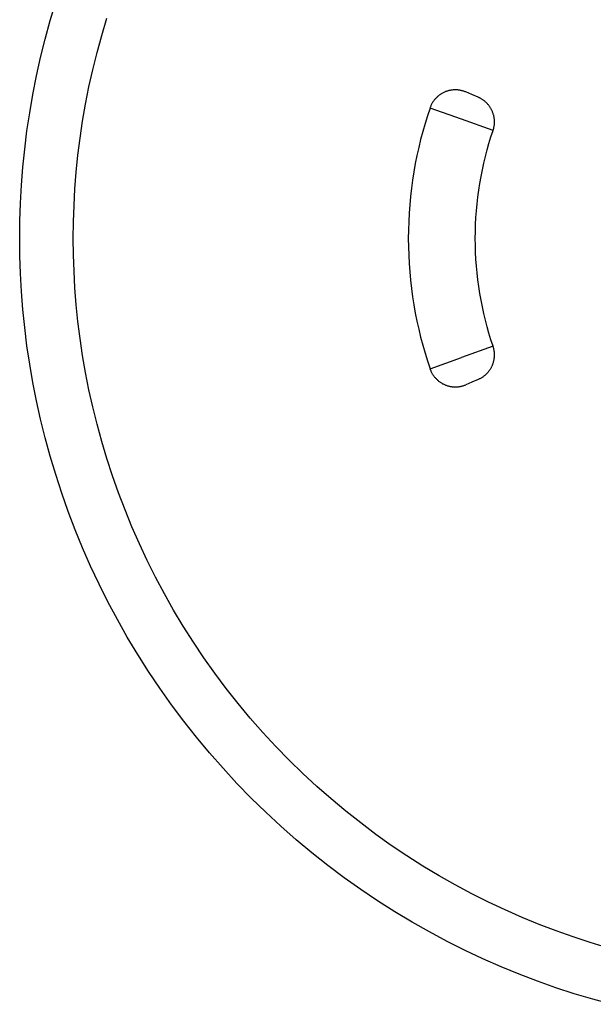
# Model space of a CAD drawing. Units: millimetres. Extents: x -651 to -298, y 666 to 929.
# Drawn here: x -651 to -608, y 802 to 875 of the extents above; entities that cross this region are included whole.
import ezdxf

# ---------------------------------------------------------------- set-up
doc = ezdxf.new("R2010")
doc.units = ezdxf.units.MM
doc.header["$MEASUREMENT"] = 0
doc.layers.add('Default$IGES level 5031011$Default', color=7, linetype='Continuous', true_color=0x000000)
doc.layers.add('Make2D$visible$tangents$Default', color=7, linetype='Continuous', true_color=0x000000)

msp = doc.modelspace()

# ---------------------------------------------------------------- linework, layer by layer
at = {"layer": 'Default$IGES level 5031011$Default'}
for points in [[(-647.205, 858.951), (-647.192, 860.172), (-647.151, 861.403), (-647.081, 862.644), (-646.983, 863.893), (-646.855, 865.15), (-646.697, 866.415), (-646.508, 867.684), (-646.287, 868.959), (-646.035, 870.238), (-645.75, 871.519), (-645.433, 872.802), (-645.082, 874.085), (-644.698, 875.367)], [(-617.914, 869.864), (-617.96, 869.883), (-618.007, 869.901), (-618.055, 869.917), (-618.103, 869.933), (-618.152, 869.948), (-618.201, 869.961), (-618.251, 869.973), (-618.301, 869.984), (-618.352, 869.993), (-618.403, 870.001), (-618.454, 870.008), (-618.506, 870.014), (-618.558, 870.018), (-618.609, 870.021), (-618.661, 870.023), (-618.714, 870.023), (-618.766, 870.022), (-618.818, 870.019), (-618.869, 870.015), (-618.921, 870.01), (-618.973, 870.004), (-619.024, 869.996), (-619.075, 869.987), (-619.125, 869.976), (-619.175, 869.964), (-619.225, 869.951), (-619.274, 869.937), (-619.322, 869.922), (-619.37, 869.905), (-619.418, 869.888), (-619.464, 869.869), (-619.51, 869.849), (-619.556, 869.828), (-619.601, 869.806), (-619.645, 869.783), (-619.69, 869.758), (-619.734, 869.732), (-619.777, 869.705), (-619.82, 869.677), (-619.862, 869.647), (-619.903, 869.617), (-619.944, 869.585), (-619.984, 869.552), (-620.023, 869.518), (-620.062, 869.483), (-620.099, 869.447), (-620.136, 869.41), (-620.171, 869.372), (-620.206, 869.333), (-620.24, 869.294), (-620.272, 869.253), (-620.304, 869.212), (-620.334, 869.169), (-620.363, 869.127), (-620.391, 869.083), (-620.418, 869.039), (-620.443, 868.994), (-620.468, 868.949), (-620.491, 868.904), (-620.513, 868.858), (-620.533, 868.811), (-620.552, 868.765), (-620.571, 868.718), (-620.587, 868.671)], [(-617.452, 869.668), (-617.914, 869.864)], [(-616.991, 869.472), (-617.452, 869.668)], [(-615.878, 866.988), (-615.865, 867.029), (-615.853, 867.07), (-615.841, 867.112), (-615.83, 867.154), (-615.82, 867.197), (-615.811, 867.24), (-615.803, 867.284), (-615.795, 867.329), (-615.789, 867.374), (-615.784, 867.419), (-615.779, 867.465), (-615.776, 867.511), (-615.774, 867.557), (-615.772, 867.604), (-615.772, 867.651), (-615.773, 867.698), (-615.776, 867.745), (-615.779, 867.792), (-615.783, 867.84), (-615.789, 867.888), (-615.796, 867.935), (-615.803, 867.983), (-615.813, 868.03), (-615.823, 868.078), (-615.834, 868.125), (-615.847, 868.172), (-615.861, 868.219), (-615.876, 868.266), (-615.892, 868.312), (-615.909, 868.358), (-615.927, 868.403), (-615.947, 868.448), (-615.968, 868.493), (-615.989, 868.537), (-616.012, 868.58), (-616.036, 868.623), (-616.061, 868.665), (-616.086, 868.707), (-616.113, 868.748), (-616.141, 868.788), (-616.169, 868.827), (-616.199, 868.866), (-616.229, 868.903), (-616.26, 868.94), (-616.292, 868.976), (-616.324, 869.011), (-616.358, 869.045), (-616.392, 869.078), (-616.426, 869.11), (-616.461, 869.141), (-616.497, 869.171), (-616.533, 869.201), (-616.569, 869.229), (-616.606, 869.256), (-616.644, 869.282), (-616.681, 869.307), (-616.719, 869.331), (-616.758, 869.355), (-616.796, 869.377), (-616.835, 869.398), (-616.874, 869.418), (-616.913, 869.437), (-616.952, 869.455), (-616.991, 869.472)], [(-615.878, 850.914), (-616.035, 851.393), (-616.183, 851.875), (-616.321, 852.362), (-616.45, 852.853), (-616.569, 853.348), (-616.679, 853.846), (-616.778, 854.347), (-616.867, 854.851), (-616.946, 855.358), (-617.015, 855.867), (-617.073, 856.378), (-617.12, 856.891), (-617.158, 857.405), (-617.184, 857.92), (-617.2, 858.435), (-617.205, 858.951), (-617.2, 859.467), (-617.184, 859.983), (-617.158, 860.498), (-617.12, 861.012), (-617.073, 861.524), (-617.015, 862.035), (-616.946, 862.545), (-616.867, 863.051), (-616.778, 863.556), (-616.679, 864.057), (-616.569, 864.555), (-616.45, 865.05), (-616.321, 865.541), (-616.183, 866.028), (-616.035, 866.51), (-615.878, 866.988)], [(-607.339, 806.074), (-608.621, 806.458), (-609.902, 806.876), (-611.178, 807.327), (-612.451, 807.813), (-613.717, 808.333), (-614.976, 808.886), (-616.226, 809.474), (-617.467, 810.096), (-618.696, 810.751), (-619.912, 811.44), (-621.115, 812.162), (-622.302, 812.917), (-623.473, 813.703), (-624.625, 814.522), (-625.759, 815.372), (-626.872, 816.252), (-627.963, 817.162), (-629.032, 818.1), (-630.077, 819.067), (-631.096, 820.06), (-632.09, 821.08), (-633.057, 822.125), (-633.995, 823.193), (-634.905, 824.285), (-635.785, 825.398), (-636.635, 826.531), (-637.453, 827.684), (-638.24, 828.855), (-638.995, 830.042), (-639.717, 831.244), (-640.406, 832.461), (-641.061, 833.69), (-641.683, 834.931), (-642.27, 836.181), (-642.824, 837.44), (-643.344, 838.706), (-643.829, 839.978), (-644.281, 841.255), (-644.698, 842.535), (-645.082, 843.818), (-645.433, 845.101), (-645.75, 846.384), (-646.035, 847.665), (-646.287, 848.943), (-646.508, 850.218), (-646.697, 851.488), (-646.855, 852.752), (-646.983, 854.009), (-647.081, 855.259), (-647.151, 856.499), (-647.192, 857.731), (-647.205, 858.951)], [(-615.918, 849.522), (-615.902, 849.563), (-615.887, 849.604), (-615.873, 849.646), (-615.859, 849.688), (-615.847, 849.73), (-615.835, 849.773), (-615.825, 849.816), (-615.815, 849.859), (-615.807, 849.903), (-615.799, 849.947), (-615.792, 849.991), (-615.786, 850.036), (-615.781, 850.08), (-615.778, 850.125), (-615.775, 850.17), (-615.773, 850.215), (-615.772, 850.26), (-615.773, 850.305), (-615.774, 850.35), (-615.776, 850.394), (-615.779, 850.439), (-615.784, 850.484), (-615.789, 850.528), (-615.795, 850.572), (-615.802, 850.616), (-615.81, 850.66), (-615.819, 850.703), (-615.829, 850.746), (-615.84, 850.789), (-615.852, 850.831), (-615.865, 850.873), (-615.878, 850.914)], [(-615.93, 849.517), (-615.949, 849.473), (-615.968, 849.429), (-615.988, 849.386), (-616.01, 849.343), (-616.033, 849.3), (-616.056, 849.258), (-616.081, 849.216), (-616.107, 849.175), (-616.134, 849.134), (-616.162, 849.094), (-616.192, 849.055), (-616.222, 849.016), (-616.253, 848.978), (-616.285, 848.94), (-616.318, 848.904), (-616.352, 848.868), (-616.387, 848.833), (-616.423, 848.799), (-616.459, 848.766), (-616.497, 848.734), (-616.535, 848.703), (-616.574, 848.673), (-616.613, 848.644), (-616.653, 848.616), (-616.694, 848.589), (-616.735, 848.563), (-616.777, 848.538), (-616.819, 848.514), (-616.861, 848.492), (-616.904, 848.47), (-616.947, 848.45), (-616.991, 848.431)], [(-620.587, 849.232), (-620.571, 849.185), (-620.552, 849.138), (-620.533, 849.091), (-620.513, 849.045), (-620.491, 848.999), (-620.468, 848.953), (-620.443, 848.908), (-620.418, 848.863), (-620.391, 848.819), (-620.363, 848.776), (-620.334, 848.733), (-620.304, 848.691), (-620.272, 848.65), (-620.24, 848.609), (-620.206, 848.569), (-620.171, 848.53), (-620.136, 848.493), (-620.099, 848.456), (-620.062, 848.419), (-620.023, 848.384), (-619.984, 848.351), (-619.944, 848.318), (-619.903, 848.286), (-619.862, 848.255), (-619.82, 848.226), (-619.777, 848.198), (-619.734, 848.17), (-619.69, 848.145), (-619.645, 848.12), (-619.601, 848.097), (-619.556, 848.074), (-619.51, 848.053), (-619.464, 848.034), (-619.418, 848.015), (-619.37, 847.997), (-619.322, 847.981), (-619.274, 847.965), (-619.225, 847.951), (-619.175, 847.938), (-619.125, 847.927), (-619.075, 847.916), (-619.024, 847.907), (-618.973, 847.899), (-618.921, 847.893), (-618.869, 847.887), (-618.818, 847.884), (-618.766, 847.881), (-618.714, 847.88), (-618.661, 847.88), (-618.609, 847.882), (-618.558, 847.885), (-618.506, 847.889), (-618.454, 847.894), (-618.403, 847.901), (-618.352, 847.909), (-618.301, 847.919), (-618.251, 847.93), (-618.201, 847.942), (-618.152, 847.955), (-618.103, 847.97), (-618.055, 847.985), (-618.007, 848.002), (-617.96, 848.02), (-617.914, 848.039)], [(-617.452, 848.235), (-617.914, 848.039)], [(-616.991, 848.431), (-617.452, 848.235)]]:
    msp.add_lwpolyline(points, dxfattribs=at)
at = {"layer": 'Make2D$visible$tangents$Default'}
for points in [[(-651.205, 858.951), (-651.191, 860.261), (-651.146, 861.582), (-651.072, 862.912), (-650.966, 864.253), (-650.829, 865.601), (-650.659, 866.957), (-650.457, 868.32), (-650.22, 869.687), (-649.95, 871.059), (-649.644, 872.433), (-649.304, 873.809), (-648.928, 875.186), (-648.516, 876.561)], [(-620.585, 868.67), (-620.776, 868.092), (-620.956, 867.509), (-621.125, 866.921), (-621.282, 866.327), (-621.427, 865.729), (-621.56, 865.127), (-621.681, 864.521), (-621.79, 863.911), (-621.886, 863.298), (-621.97, 862.682), (-622.041, 862.064), (-622.099, 861.444), (-622.144, 860.822), (-622.177, 860.199), (-622.196, 859.575), (-622.203, 858.951), (-622.196, 858.327), (-622.177, 857.703), (-622.144, 857.08), (-622.099, 856.459), (-622.041, 855.838), (-621.97, 855.22), (-621.886, 854.605), (-621.79, 853.992), (-621.681, 853.382), (-621.56, 852.776), (-621.427, 852.173), (-621.282, 851.575), (-621.125, 850.982), (-620.956, 850.393), (-620.776, 849.81), (-620.585, 849.233)], [(-618.234, 867.827), (-620.585, 868.67)], [(-615.878, 866.988), (-618.234, 867.827)], [(-607.063, 801.853), (-608.44, 802.229), (-609.815, 802.641), (-611.189, 803.089), (-612.558, 803.573), (-613.923, 804.094), (-615.281, 804.651), (-616.632, 805.245), (-617.973, 805.876), (-619.304, 806.543), (-620.622, 807.246), (-621.927, 807.985), (-623.217, 808.759), (-624.491, 809.569), (-625.746, 810.413), (-626.983, 811.291), (-628.199, 812.203), (-629.393, 813.147), (-630.564, 814.123), (-631.71, 815.129), (-632.831, 816.166), (-633.925, 817.232), (-634.99, 818.326), (-636.027, 819.447), (-637.034, 820.593), (-638.01, 821.764), (-638.954, 822.958), (-639.866, 824.174), (-640.744, 825.41), (-641.588, 826.666), (-642.397, 827.94), (-643.172, 829.23), (-643.911, 830.535), (-644.614, 831.853), (-645.281, 833.184), (-645.911, 834.525), (-646.505, 835.876), (-647.063, 837.234), (-647.584, 838.599), (-648.068, 839.968), (-648.516, 841.342), (-648.928, 842.717), (-649.304, 844.094), (-649.644, 845.47), (-649.95, 846.844), (-650.22, 848.216), (-650.457, 849.583), (-650.659, 850.945), (-650.829, 852.301), (-650.966, 853.65), (-651.072, 854.99), (-651.146, 856.321), (-651.191, 857.642), (-651.205, 858.951)], [(-615.878, 850.914), (-615.878, 850.914), (-618.234, 850.076)], [(-620.585, 849.233), (-618.234, 850.076)]]:
    msp.add_lwpolyline(points, dxfattribs=at)

doc.saveas('drawing.dxf')
